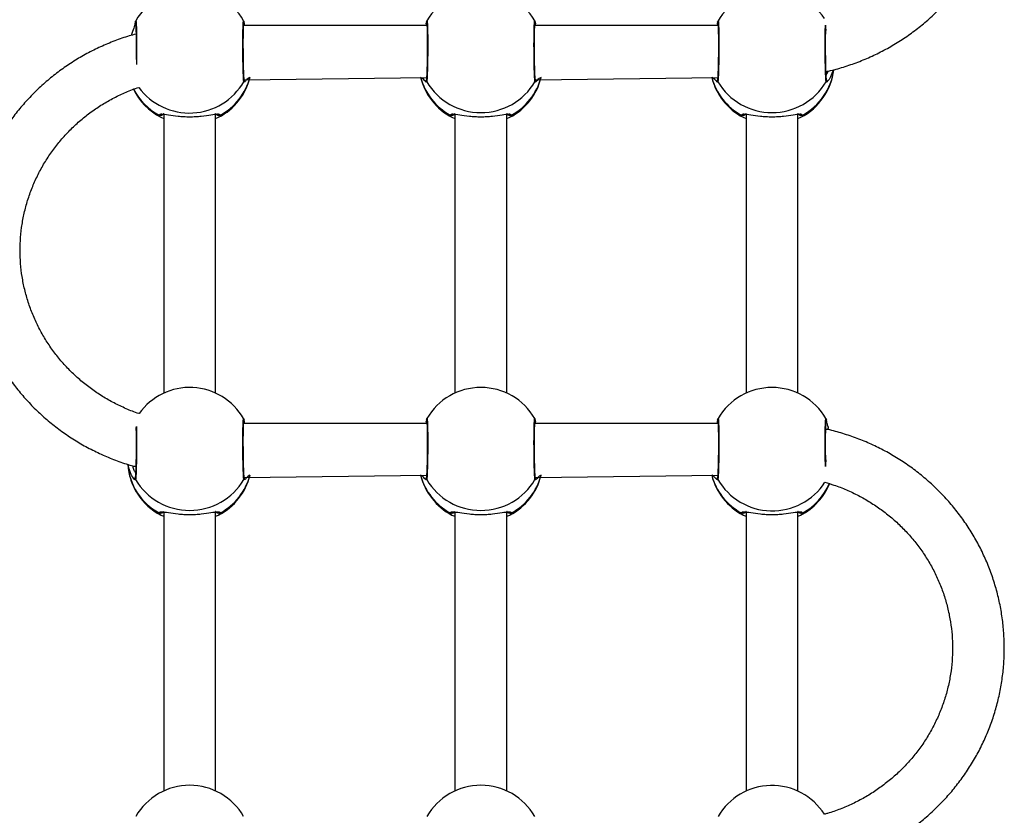
# Model space of a CAD drawing. Units: millimetres. Extents: x 521 to 1218, y 188 to 1122.
# Drawn here: x 728 to 758, y 593 to 618 of the extents above; entities that cross this region are included whole.
import ezdxf

# ---------------------------------------------------------------- set-up
doc = ezdxf.new("R2010")
doc.units = ezdxf.units.MM
doc.header["$LTSCALE"] = 45

msp = doc.modelspace()

# ---------------------------------------------------------------- linework, layer by layer
at = {"color": 7, "linetype": 'Continuous', "lineweight": 25}
for p, q in [((731.342, 617.427), (731.337, 617.397)), ((731.346, 617.418), (731.344, 617.425)), ((731.355, 617.469), (731.346, 617.418)), ((734.697, 617.421), (734.687, 617.472)), ((734.69, 617.322), (734.708, 617.397)), ((740.355, 617.322), (734.69, 617.322)), ((734.702, 617.427), (734.697, 617.421)), ((734.708, 617.397), (734.702, 617.427)), ((740.342, 617.427), (740.337, 617.397)), ((740.337, 617.397), (740.355, 617.322)), ((740.346, 617.418), (740.344, 617.425)), ((740.355, 617.469), (740.346, 617.418)), ((743.697, 617.421), (743.687, 617.472)), ((743.69, 617.322), (743.708, 617.397)), ((749.355, 617.322), (743.69, 617.322)), ((743.702, 617.427), (743.697, 617.421)), ((743.708, 617.397), (743.702, 617.427)), ((749.342, 617.427), (749.337, 617.397)), ((749.337, 617.397), (749.355, 617.322)), ((749.346, 617.418), (749.344, 617.425)), ((749.355, 617.469), (749.346, 617.418)), ((734.707, 615.65), (740.345, 615.722)), ((743.707, 615.65), (749.345, 615.722)), ((732.222, 614.593), (732.222, 605.956)), ((733.822, 605.956), (733.822, 614.601)), ((741.222, 614.593), (741.222, 605.956)), ((742.822, 605.956), (742.822, 614.601)), ((750.222, 614.593), (750.222, 605.956)), ((751.822, 605.956), (751.822, 614.601)), ((732.128, 614.486), (732.222, 614.454)), ((733.822, 614.449), (733.917, 614.486)), ((741.128, 614.486), (741.222, 614.454)), ((742.822, 614.449), (742.917, 614.486)), ((750.128, 614.486), (750.222, 614.454)), ((751.822, 614.449), (751.917, 614.486)), ((734.697, 605.116), (734.687, 605.168)), ((734.69, 605.018), (734.708, 605.092)), ((734.702, 605.123), (734.697, 605.116)), ((734.708, 605.092), (734.702, 605.123)), ((740.337, 605.092), (740.317, 605.018)), ((740.342, 605.123), (740.337, 605.092)), ((740.346, 605.114), (740.344, 605.121)), ((740.355, 605.165), (740.346, 605.114)), ((743.697, 605.116), (743.687, 605.168)), ((743.69, 605.018), (743.708, 605.092)), ((743.702, 605.123), (743.697, 605.116)), ((743.708, 605.092), (743.702, 605.123)), ((749.337, 605.092), (749.317, 605.018)), ((749.342, 605.123), (749.337, 605.092)), ((749.346, 605.114), (749.344, 605.121)), ((749.356, 605.165), (749.346, 605.114)), ((752.697, 605.116), (752.687, 605.168)), ((752.702, 605.123), (752.697, 605.116)), ((752.708, 605.092), (752.702, 605.123)), ((740.355, 605.018), (734.69, 605.018)), ((749.355, 605.018), (743.69, 605.018)), ((734.707, 603.346), (740.345, 603.418)), ((743.707, 603.346), (749.345, 603.418)), ((732.128, 602.181), (732.222, 602.149)), ((732.222, 602.288), (732.222, 593.652)), ((733.822, 593.652), (733.822, 602.297)), ((733.822, 602.145), (733.917, 602.182)), ((741.128, 602.181), (741.222, 602.149)), ((741.222, 602.288), (741.222, 593.652)), ((742.822, 593.652), (742.822, 602.297)), ((742.822, 602.145), (742.917, 602.182)), ((750.128, 602.182), (750.222, 602.149)), ((750.222, 602.289), (750.222, 593.652)), ((751.822, 593.652), (751.822, 602.297)), ((751.822, 602.145), (751.917, 602.182))]:
    msp.add_line(p, q, dxfattribs=at)
at = {"color": 8, "linetype": 'Continuous', "lineweight": 25}
msp.add_line((731.353, 617.058), (731.353, 617.058), dxfattribs=at)
at = {"color": 7, "linetype": 'Continuous', "lineweight": 25}
for centre, radius, start, end in [((733.022, 616.511), 1.923, 29.8874, 150.1023), ((742.022, 616.511), 1.923, 29.8883, 150.1013), ((751.019, 616.506), 1.923, 32.4754, 149.9337), ((751.022, 616.188), 1.923, 297.7278, 353.0167), ((733.022, 616.188), 1.923, 297.7278, 345.9858), ((742.026, 616.186), 1.923, 193.9615, 242.1686), ((742.022, 616.575), 1.944, 210.5934, 329.4074), ((742.022, 616.188), 1.923, 297.7278, 345.9858), ((751.026, 616.186), 1.923, 193.9621, 242.1699), ((751.022, 616.575), 1.944, 210.5934, 329.4074), ((733.022, 616.188), 1.923, 205.6122, 242.2791), ((733.022, 604.207), 1.923, 29.8843, 144.5116), ((742.022, 604.207), 1.923, 29.8878, 150.1015), ((751.022, 604.207), 1.923, 29.8873, 150.102), ((733.023, 603.884), 1.923, 184.0741, 242.2708), ((733.022, 604.271), 1.944, 210.5932, 329.4068), ((733.022, 603.884), 1.923, 297.7278, 345.9858), ((742.026, 603.882), 1.923, 193.9625, 242.1701), ((742.022, 604.271), 1.944, 210.5932, 329.4068), ((742.022, 603.884), 1.923, 297.7278, 345.9858), ((751.026, 603.882), 1.923, 193.9623, 242.1695), ((751.022, 603.884), 1.923, 297.7278, 337.6294), ((733.022, 591.903), 1.923, 29.888, 150.1017), ((742.022, 591.903), 1.923, 29.8876, 150.1021), ((751.019, 591.898), 1.923, 32.476, 149.9331)]:
    msp.add_arc(centre, radius, start, end, dxfattribs=at)
at = {"color": 8, "linetype": 'Continuous', "lineweight": 25}
for centre, radius, start, end in [((751.068, 616.202), 1.879, 298.7076, 352.3858), ((733.013, 616.563), 1.945, 216.2768, 329.8634), ((733.064, 616.206), 1.884, 298.7421, 345.119), ((741.98, 616.206), 1.883, 194.8717, 241.2671), ((742.064, 616.206), 1.884, 298.7421, 345.119), ((750.98, 616.206), 1.884, 194.8786, 241.2602), ((732.973, 616.221), 1.894, 207.153, 241.657), ((732.971, 603.894), 1.872, 184.4913, 241.3842), ((733.064, 603.902), 1.884, 298.7415, 345.1208), ((741.98, 603.902), 1.884, 194.8793, 241.2624), ((742.065, 603.902), 1.884, 298.7346, 345.1277), ((750.98, 603.902), 1.884, 194.881, 241.2579), ((751.031, 604.258), 1.944, 210.1342, 326.887), ((751.058, 603.909), 1.893, 298.813, 336.476)]:
    msp.add_arc(centre, radius, start, end, dxfattribs=at)
at = {"color": 7, "linetype": 'Continuous', "lineweight": 25}
for points, knots in [([(752.692, 615.901), (752.719, 615.906), (752.901, 615.942), (753.232, 616.038), (753.68, 616.19), (754.116, 616.374), (754.539, 616.584), (754.946, 616.823), (755.336, 617.087), (755.708, 617.376), (756.059, 617.689), (756.387, 618.023), (756.692, 618.379), (756.973, 618.754), (757.227, 619.146), (757.454, 619.554), (757.652, 619.976), (757.821, 620.409), (757.961, 620.853), (758.069, 621.305), (758.147, 621.763), (758.193, 622.225), (758.208, 622.688), (758.192, 623.152), (758.143, 623.614), (758.064, 624.071), (757.953, 624.522), (757.812, 624.965), (757.641, 625.398), (757.441, 625.819), (757.213, 626.226), (756.958, 626.617), (756.676, 626.99), (756.37, 627.344), (756.04, 627.678), (755.689, 627.989), (755.317, 628.276), (754.926, 628.539), (754.518, 628.776), (754.094, 628.985), (753.658, 629.167), (753.209, 629.317), (752.884, 629.411), (752.706, 629.446), (752.683, 629.45)], [0, 0, 0, 0, 0.004385, 0.029233, 0.054079, 0.078922, 0.103763, 0.128599, 0.153432, 0.17826, 0.203082, 0.227899, 0.25271, 0.277515, 0.302315, 0.327109, 0.351896, 0.376677, 0.401454, 0.426226, 0.450996, 0.475761, 0.500524, 0.525286, 0.550047, 0.574809, 0.59957, 0.624335, 0.649102, 0.673873, 0.698648, 0.723426, 0.748211, 0.773001, 0.797797, 0.822599, 0.847407, 0.87222, 0.897038, 0.921863, 0.946693, 0.971527, 0.996363, 1, 1, 1, 1]), ([(731.337, 617.397), (731.329, 617.363), (731.312, 617.29), (731.255, 617.144), (731.223, 617.039), (731.218, 617.021)], [0, 0, 0, 0, 0.4120739, 0.8978791, 1, 1, 1, 1]), ([(731.342, 617.427), (731.351, 617.454), (731.353, 617.472), (731.355, 617.47), (731.355, 617.469)], [0, 0, 0, 0, 0.926372, 1, 1, 1, 1]), ([(731.346, 617.418), (731.35, 617.393), (731.354, 617.365), (731.358, 617.267), (731.362, 617.147), (731.364, 616.981), (731.366, 616.773), (731.365, 616.537), (731.364, 616.371), (731.362, 616.289), (731.362, 616.273)], [0, 0, 0, 0, 0.141589, 0.272358, 0.392205, 0.501144, 0.685349, 0.825719, 0.966069, 1, 1, 1, 1]), ([(734.707, 615.65), (734.705, 615.666), (734.701, 615.697), (734.695, 615.797), (734.691, 615.919), (734.686, 616.088), (734.682, 616.297), (734.68, 616.536), (734.679, 616.774), (734.68, 616.981), (734.683, 617.148), (734.687, 617.267), (734.691, 617.365), (734.695, 617.393), (734.697, 617.407)], [0, 0, 0, 0, 0.085237, 0.164078, 0.236472, 0.302359, 0.413972, 0.499104, 0.584241, 0.696004, 0.762078, 0.834771, 0.914106, 1, 1, 1, 1]), ([(734.689, 617.469), (734.689, 617.47), (734.691, 617.472), (734.693, 617.454), (734.702, 617.427)], [0, 0, 0, 0, 0.072781, 1, 1, 1, 1]), ([(740.346, 617.418), (740.35, 617.393), (740.353, 617.365), (740.358, 617.267), (740.362, 617.148), (740.364, 616.981), (740.366, 616.774), (740.365, 616.536), (740.363, 616.297), (740.359, 616.088), (740.354, 615.919), (740.349, 615.797), (740.344, 615.697), (740.34, 615.666), (740.338, 615.65)], [0, 0, 0, 0, 0.085886, 0.165218, 0.237921, 0.304002, 0.415747, 0.500898, 0.586037, 0.697647, 0.763537, 0.835937, 0.91478, 1, 1, 1, 1]), ([(740.342, 617.427), (740.351, 617.454), (740.353, 617.472), (740.355, 617.47), (740.355, 617.469)], [0, 0, 0, 0, 0.926418, 1, 1, 1, 1]), ([(743.707, 615.65), (743.705, 615.666), (743.701, 615.697), (743.695, 615.797), (743.691, 615.919), (743.686, 616.088), (743.682, 616.297), (743.68, 616.536), (743.679, 616.774), (743.68, 616.981), (743.683, 617.148), (743.686, 617.267), (743.691, 617.365), (743.695, 617.393), (743.697, 617.407)], [0, 0, 0, 0, 0.085237, 0.164079, 0.23647, 0.302357, 0.413973, 0.499104, 0.584242, 0.696004, 0.762081, 0.834774, 0.914105, 1, 1, 1, 1]), ([(743.689, 617.469), (743.689, 617.47), (743.692, 617.472), (743.694, 617.454), (743.702, 617.427)], [0, 0, 0, 0, 0.072787, 1, 1, 1, 1]), ([(749.346, 617.418), (749.35, 617.393), (749.353, 617.365), (749.358, 617.267), (749.362, 617.148), (749.364, 616.981), (749.366, 616.774), (749.365, 616.536), (749.363, 616.297), (749.359, 616.088), (749.354, 615.919), (749.349, 615.797), (749.344, 615.697), (749.34, 615.666), (749.338, 615.65)], [0, 0, 0, 0, 0.085891, 0.165218, 0.237924, 0.304005, 0.41575, 0.500901, 0.58604, 0.69765, 0.763537, 0.835937, 0.91478, 1, 1, 1, 1]), ([(749.342, 617.427), (749.351, 617.454), (749.353, 617.473), (749.355, 617.47), (749.355, 617.469)], [0, 0, 0, 0, 0.926369, 1, 1, 1, 1]), ([(731.353, 617.058), (731.286, 617.04), (731.066, 616.982), (730.702, 616.853), (730.266, 616.671), (729.843, 616.46), (729.436, 616.222), (729.045, 615.958), (728.674, 615.669), (728.323, 615.356), (727.994, 615.021), (727.689, 614.666), (727.409, 614.291), (727.155, 613.899), (726.928, 613.491), (726.73, 613.069), (726.561, 612.635), (726.421, 612.192), (726.312, 611.74), (726.235, 611.282), (726.188, 610.82), (726.173, 610.356), (726.19, 609.892), (726.238, 609.431), (726.318, 608.973), (726.429, 608.522), (726.57, 608.079), (726.741, 607.646), (726.941, 607.226), (727.169, 606.819), (727.424, 606.428), (727.705, 606.055), (728.012, 605.7), (728.341, 605.367), (728.693, 605.056), (729.065, 604.768), (729.456, 604.505), (729.864, 604.269), (730.287, 604.059), (730.724, 603.879), (731.081, 603.753), (731.295, 603.698), (731.356, 603.682)], [0, 0, 0, 0, 0.011382, 0.037178, 0.062973, 0.088762, 0.11455, 0.140331, 0.166107, 0.19188, 0.217647, 0.243406, 0.26916, 0.294908, 0.320648, 0.346383, 0.372113, 0.397836, 0.423556, 0.449271, 0.474984, 0.500695, 0.526403, 0.552111, 0.57782, 0.603528, 0.629239, 0.654954, 0.680671, 0.706394, 0.73212, 0.757853, 0.78359, 0.809335, 0.835083, 0.86084, 0.886601, 0.91237, 0.938144, 0.963921, 0.989704, 1, 1, 1, 1]), ([(752.707, 615.65), (752.705, 615.666), (752.701, 615.697), (752.695, 615.797), (752.691, 615.919), (752.686, 616.088), (752.682, 616.297), (752.68, 616.536), (752.679, 616.774), (752.68, 616.979), (752.682, 617.114), (752.684, 617.158), (752.684, 617.168)], [0, 0, 0, 0, 0.1093869, 0.2105723, 0.3034735, 0.3880278, 0.5312637, 0.6405164, 0.7497754, 0.8932046, 0.9779985, 1, 1, 1, 1]), ([(731.456, 605.323), (731.458, 605.32), (731.319, 605.362), (731.057, 605.471), (730.681, 605.646), (730.322, 605.851), (729.98, 606.082), (729.656, 606.336), (729.353, 606.615), (729.072, 606.914), (728.816, 607.233), (728.585, 607.571), (728.381, 607.924), (728.205, 608.292), (728.058, 608.671), (727.94, 609.061), (727.854, 609.458), (727.798, 609.86), (727.774, 610.265), (727.782, 610.671), (727.821, 611.075), (727.892, 611.475), (727.993, 611.869), (728.125, 612.254), (728.287, 612.629), (728.477, 612.99), (728.694, 613.336), (728.938, 613.666), (729.207, 613.976), (729.499, 614.266), (729.813, 614.533), (730.147, 614.776), (730.498, 614.994), (730.866, 615.184), (731.182, 615.325), (731.379, 615.39), (731.445, 615.412)], [0, 0, 0, 0, 0.001504, 0.03213, 0.062764, 0.093403, 0.124055, 0.154716, 0.18539, 0.216074, 0.246775, 0.277486, 0.308214, 0.338954, 0.369709, 0.400477, 0.431253, 0.462039, 0.492832, 0.52363, 0.554429, 0.585228, 0.616023, 0.646812, 0.677591, 0.708363, 0.739122, 0.769868, 0.800602, 0.831321, 0.862027, 0.892719, 0.923397, 0.954067, 0.984725, 1, 1, 1, 1]), ([(733.97, 614.554), (733.964, 614.563), (733.95, 614.58), (733.866, 614.583), (733.69, 614.554), (733.437, 614.515), (733.205, 614.497), (733.022, 614.492), (732.839, 614.497), (732.608, 614.515), (732.354, 614.554), (732.179, 614.583), (732.095, 614.58), (732.081, 614.563), (732.074, 614.554)], [0, 0, 0, 0, 0.060866, 0.1222075, 0.2459141, 0.3720034, 0.4360182, 0.5000178, 0.5640148, 0.6279929, 0.7540661, 0.8777829, 0.9391283, 1, 1, 1, 1]), ([(742.97, 614.554), (742.964, 614.563), (742.95, 614.58), (742.866, 614.583), (742.69, 614.554), (742.437, 614.515), (742.205, 614.497), (742.022, 614.492), (741.839, 614.497), (741.608, 614.515), (741.355, 614.554), (741.179, 614.583), (741.095, 614.58), (741.081, 614.563), (741.074, 614.554)], [0, 0, 0, 0, 0.060869, 0.122202, 0.24591, 0.372016, 0.436031, 0.500015, 0.564012, 0.627992, 0.754067, 0.877782, 0.939128, 1, 1, 1, 1]), ([(751.97, 614.554), (751.964, 614.563), (751.95, 614.58), (751.866, 614.583), (751.69, 614.554), (751.437, 614.515), (751.205, 614.497), (751.022, 614.492), (750.839, 614.497), (750.608, 614.515), (750.354, 614.554), (750.179, 614.583), (750.095, 614.58), (750.081, 614.563), (750.074, 614.554)], [0, 0, 0, 0, 0.060866, 0.122208, 0.245916, 0.372006, 0.436021, 0.500021, 0.564018, 0.627982, 0.754069, 0.877776, 0.939128, 1, 1, 1, 1]), ([(734.707, 603.346), (734.705, 603.362), (734.701, 603.392), (734.695, 603.493), (734.691, 603.615), (734.686, 603.784), (734.682, 603.993), (734.68, 604.231), (734.679, 604.47), (734.68, 604.677), (734.683, 604.843), (734.687, 604.963), (734.691, 605.06), (734.695, 605.088), (734.697, 605.103)], [0, 0, 0, 0, 0.08523, 0.164076, 0.236466, 0.302353, 0.413977, 0.499099, 0.584246, 0.696007, 0.762084, 0.834777, 0.914103, 1, 1, 1, 1]), ([(734.689, 605.165), (734.689, 605.165), (734.691, 605.168), (734.693, 605.15), (734.702, 605.123)], [0, 0, 0, 0, 0.072839, 1, 1, 1, 1]), ([(740.346, 605.114), (740.35, 605.088), (740.354, 605.06), (740.358, 604.963), (740.362, 604.843), (740.364, 604.677), (740.366, 604.47), (740.365, 604.231), (740.363, 603.993), (740.359, 603.784), (740.354, 603.615), (740.349, 603.493), (740.344, 603.392), (740.34, 603.362), (740.338, 603.346)], [0, 0, 0, 0, 0.0858877, 0.1652144, 0.2379162, 0.3040001, 0.4157505, 0.5009015, 0.5860401, 0.6976406, 0.7635347, 0.8359339, 0.9147765, 1, 1, 1, 1]), ([(740.342, 605.123), (740.351, 605.15), (740.353, 605.168), (740.355, 605.165), (740.355, 605.165)], [0, 0, 0, 0, 0.926369, 1, 1, 1, 1]), ([(743.707, 603.346), (743.705, 603.362), (743.701, 603.392), (743.695, 603.493), (743.691, 603.615), (743.686, 603.784), (743.682, 603.993), (743.68, 604.231), (743.679, 604.47), (743.68, 604.677), (743.683, 604.843), (743.687, 604.963), (743.691, 605.06), (743.695, 605.088), (743.697, 605.103)], [0, 0, 0, 0, 0.085234, 0.164076, 0.23647, 0.302356, 0.413977, 0.499099, 0.584245, 0.696008, 0.762081, 0.834774, 0.914104, 1, 1, 1, 1]), ([(743.689, 605.165), (743.689, 605.165), (743.692, 605.168), (743.694, 605.15), (743.702, 605.123)], [0, 0, 0, 0, 0.072789, 1, 1, 1, 1]), ([(749.346, 605.114), (749.35, 605.088), (749.354, 605.06), (749.358, 604.963), (749.362, 604.843), (749.364, 604.677), (749.366, 604.47), (749.365, 604.231), (749.363, 603.993), (749.359, 603.784), (749.354, 603.615), (749.349, 603.493), (749.344, 603.392), (749.34, 603.362), (749.338, 603.346)], [0, 0, 0, 0, 0.085883, 0.165215, 0.237917, 0.303998, 0.415751, 0.500902, 0.58604, 0.697641, 0.763538, 0.835938, 0.914781, 1, 1, 1, 1]), ([(749.342, 605.123), (749.351, 605.15), (749.353, 605.168), (749.355, 605.165), (749.356, 605.165)], [0, 0, 0, 0, 0.926422, 1, 1, 1, 1]), ([(752.684, 603.889), (752.683, 603.931), (752.681, 604.038), (752.68, 604.232), (752.679, 604.469), (752.68, 604.677), (752.683, 604.843), (752.687, 604.963), (752.691, 605.06), (752.695, 605.089), (752.697, 605.103)], [0, 0, 0, 0, 0.085483, 0.21832, 0.351196, 0.525605, 0.62872, 0.742162, 0.865954, 1, 1, 1, 1]), ([(752.683, 604.842), (752.784, 604.847), (752.757, 604.924), (752.722, 605.023), (752.713, 605.069), (752.708, 605.092)], [0, 0, 0, 0, 0.238235, 0.611601, 1, 1, 1, 1]), ([(752.689, 605.165), (752.689, 605.166), (752.691, 605.168), (752.693, 605.15), (752.702, 605.123)], [0, 0, 0, 0, 0.072782, 1, 1, 1, 1]), ([(731.362, 604.803), (731.363, 604.771), (731.365, 604.667), (731.366, 604.469), (731.365, 604.232), (731.363, 603.992), (731.359, 603.784), (731.354, 603.615), (731.349, 603.493), (731.344, 603.392), (731.34, 603.362), (731.338, 603.346)], [0, 0, 0, 0, 0.067093, 0.216884, 0.331018, 0.445137, 0.594724, 0.683051, 0.780094, 0.885774, 1, 1, 1, 1]), ([(752.677, 591.289), (752.709, 591.296), (752.896, 591.333), (753.232, 591.43), (753.68, 591.582), (754.116, 591.765), (754.539, 591.976), (754.946, 592.214), (755.336, 592.478), (755.708, 592.767), (756.059, 593.08), (756.387, 593.415), (756.693, 593.771), (756.973, 594.145), (757.227, 594.538), (757.454, 594.945), (757.652, 595.367), (757.821, 595.801), (757.961, 596.245), (758.069, 596.696), (758.147, 597.154), (758.194, 597.616), (758.208, 598.08), (758.192, 598.544), (758.143, 599.005), (758.064, 599.463), (757.953, 599.914), (757.812, 600.357), (757.641, 600.79), (757.441, 601.211), (757.213, 601.617), (756.958, 602.008), (756.676, 602.382), (756.37, 602.736), (756.04, 603.069), (755.689, 603.38), (755.317, 603.668), (754.926, 603.931), (754.518, 604.167), (754.094, 604.377), (753.658, 604.558), (753.21, 604.709), (752.884, 604.803), (752.706, 604.837), (752.683, 604.842)], [0, 0, 0, 0, 0.005164, 0.029993, 0.05482, 0.079645, 0.104465, 0.129284, 0.154097, 0.178905, 0.203708, 0.228506, 0.253297, 0.278083, 0.302863, 0.327637, 0.352404, 0.377167, 0.401924, 0.426677, 0.451427, 0.476172, 0.500917, 0.525659, 0.550401, 0.575143, 0.599886, 0.62463, 0.649378, 0.674129, 0.698884, 0.723644, 0.74841, 0.773181, 0.797956, 0.822738, 0.847526, 0.87232, 0.897121, 0.921927, 0.946734, 0.971549, 0.996369, 1, 1, 1, 1]), ([(752.66, 603.196), (752.753, 603.169), (752.978, 603.104), (753.326, 602.966), (753.7, 602.79), (754.06, 602.585), (754.402, 602.355), (754.726, 602.1), (755.029, 601.822), (755.309, 601.522), (755.566, 601.203), (755.797, 600.865), (756.001, 600.512), (756.177, 600.144), (756.324, 599.765), (756.441, 599.375), (756.528, 598.979), (756.583, 598.576), (756.607, 598.171), (756.6, 597.765), (756.561, 597.361), (756.49, 596.961), (756.388, 596.567), (756.257, 596.182), (756.095, 595.807), (755.905, 595.446), (755.687, 595.1), (755.443, 594.771), (755.175, 594.46), (754.882, 594.171), (754.569, 593.904), (754.235, 593.66), (753.883, 593.442), (753.516, 593.25), (753.134, 593.088), (752.842, 592.982), (752.674, 592.939), (752.641, 592.931)], [0, 0, 0, 0, 0.020524, 0.049894, 0.07927, 0.108651, 0.138044, 0.167447, 0.19686, 0.226287, 0.255726, 0.285176, 0.314642, 0.344121, 0.373613, 0.403117, 0.43263, 0.462153, 0.491681, 0.521215, 0.55075, 0.580284, 0.609814, 0.639338, 0.668855, 0.698362, 0.72786, 0.757343, 0.786815, 0.816272, 0.845718, 0.87515, 0.904569, 0.93398, 0.963375, 0.992764, 1, 1, 1, 1]), ([(733.97, 602.25), (733.964, 602.259), (733.95, 602.276), (733.866, 602.279), (733.69, 602.25), (733.437, 602.211), (733.205, 602.193), (733.022, 602.188), (732.839, 602.193), (732.608, 602.211), (732.355, 602.25), (732.179, 602.279), (732.095, 602.276), (732.081, 602.259), (732.074, 602.25)], [0, 0, 0, 0, 0.060865, 0.122202, 0.24591, 0.372017, 0.436031, 0.500015, 0.564014, 0.627992, 0.754067, 0.877782, 0.939132, 1, 1, 1, 1]), ([(742.97, 602.25), (742.964, 602.259), (742.95, 602.276), (742.866, 602.279), (742.69, 602.25), (742.437, 602.211), (742.205, 602.193), (742.022, 602.188), (741.839, 602.193), (741.608, 602.211), (741.354, 602.25), (741.179, 602.279), (741.095, 602.276), (741.081, 602.259), (741.074, 602.25)], [0, 0, 0, 0, 0.060867, 0.122205, 0.245916, 0.372007, 0.436022, 0.500022, 0.56402, 0.627983, 0.754071, 0.877779, 0.93913, 1, 1, 1, 1]), ([(751.97, 602.25), (751.964, 602.259), (751.95, 602.276), (751.866, 602.279), (751.69, 602.25), (751.437, 602.211), (751.205, 602.193), (751.022, 602.188), (750.839, 602.193), (750.608, 602.211), (750.355, 602.25), (750.179, 602.279), (750.095, 602.276), (750.081, 602.259), (750.074, 602.25)], [0, 0, 0, 0, 0.060863, 0.122205, 0.245913, 0.372005, 0.43602, 0.50002, 0.564018, 0.627997, 0.754072, 0.877776, 0.939128, 1, 1, 1, 1])]:
    msp.add_open_spline(points, degree=3, knots=knots, dxfattribs=at)
at = {"color": 8, "linetype": 'Continuous', "lineweight": 25}
for points, knots in [([(731.354, 617.336), (731.353, 617.338), (731.346, 617.346), (731.339, 617.365), (731.335, 617.384), (731.337, 617.394), (731.337, 617.397)], [0, 0, 0, 0, 0.107243, 0.499823, 0.892843, 1, 1, 1, 1]), ([(731.355, 617.469), (731.357, 617.47), (731.361, 617.471), (731.366, 617.424), (731.371, 617.342), (731.375, 617.226), (731.378, 617.081), (731.379, 616.913), (731.38, 616.729), (731.379, 616.536), (731.378, 616.344), (731.376, 616.201), (731.374, 616.13), (731.374, 616.115)], [0, 0, 0, 0, 0.090378, 0.188543, 0.286734, 0.384915, 0.483111, 0.581286, 0.679465, 0.777659, 0.875845, 0.974039, 1, 1, 1, 1]), ([(734.695, 615.586), (734.693, 615.6), (734.69, 615.629), (734.684, 615.718), (734.679, 615.838), (734.674, 615.987), (734.67, 616.158), (734.667, 616.343), (734.665, 616.536), (734.665, 616.729), (734.665, 616.913), (734.667, 617.081), (734.67, 617.226), (734.674, 617.342), (734.679, 617.424), (734.684, 617.471), (734.687, 617.47), (734.689, 617.469)], [0, 0, 0, 0, 0.067025, 0.134051, 0.20105, 0.268074, 0.335084, 0.402117, 0.469121, 0.536133, 0.603163, 0.670183, 0.737201, 0.804203, 0.871238, 0.938243, 1, 1, 1, 1]), ([(734.708, 617.397), (734.708, 617.394), (734.709, 617.384), (734.705, 617.365), (734.699, 617.346), (734.692, 617.338), (734.69, 617.336)], [0, 0, 0, 0, 0.107169, 0.500273, 0.892708, 1, 1, 1, 1]), ([(740.355, 617.322), (740.353, 617.338), (740.346, 617.346), (740.339, 617.365), (740.335, 617.384), (740.337, 617.394), (740.337, 617.396)], [0, 0, 0, 0, 0.107273, 0.499683, 0.892765, 1, 1, 1, 1]), ([(740.355, 617.469), (740.357, 617.47), (740.361, 617.471), (740.366, 617.424), (740.371, 617.342), (740.375, 617.226), (740.378, 617.081), (740.379, 616.913), (740.38, 616.729), (740.379, 616.536), (740.378, 616.343), (740.375, 616.158), (740.371, 615.987), (740.366, 615.838), (740.361, 615.718), (740.355, 615.629), (740.351, 615.6), (740.349, 615.586)], [0, 0, 0, 0, 0.0616982, 0.1287041, 0.1957356, 0.2627535, 0.3297873, 0.3968024, 0.4638213, 0.5308518, 0.5978759, 0.6649072, 0.731912, 0.7989443, 0.8659614, 0.9329805, 1, 1, 1, 1]), ([(743.695, 615.586), (743.693, 615.6), (743.69, 615.629), (743.684, 615.718), (743.679, 615.838), (743.674, 615.987), (743.67, 616.158), (743.667, 616.343), (743.665, 616.536), (743.665, 616.729), (743.665, 616.913), (743.667, 617.081), (743.67, 617.226), (743.674, 617.342), (743.679, 617.424), (743.684, 617.471), (743.687, 617.47), (743.689, 617.469)], [0, 0, 0, 0, 0.0670251, 0.1340474, 0.2010469, 0.2680743, 0.3350842, 0.4021175, 0.4691221, 0.5361343, 0.6031648, 0.6701828, 0.7372047, 0.8042064, 0.8712378, 0.9382476, 1, 1, 1, 1]), ([(743.708, 617.397), (743.708, 617.394), (743.709, 617.384), (743.705, 617.365), (743.699, 617.346), (743.692, 617.338), (743.69, 617.336)], [0, 0, 0, 0, 0.107272, 0.500145, 0.89269, 1, 1, 1, 1]), ([(749.355, 617.322), (749.353, 617.338), (749.346, 617.346), (749.339, 617.365), (749.335, 617.384), (749.337, 617.394), (749.337, 617.397)], [0, 0, 0, 0, 0.107253, 0.49987, 0.892833, 1, 1, 1, 1]), ([(749.355, 617.469), (749.357, 617.47), (749.361, 617.471), (749.366, 617.424), (749.371, 617.342), (749.375, 617.226), (749.378, 617.081), (749.38, 616.913), (749.38, 616.729), (749.379, 616.536), (749.378, 616.343), (749.375, 616.158), (749.371, 615.987), (749.366, 615.838), (749.361, 615.718), (749.355, 615.629), (749.351, 615.6), (749.349, 615.586)], [0, 0, 0, 0, 0.061699, 0.128705, 0.195736, 0.262754, 0.329786, 0.396803, 0.463822, 0.530852, 0.597876, 0.664907, 0.731912, 0.798944, 0.865961, 0.93298, 1, 1, 1, 1]), ([(752.695, 615.586), (752.693, 615.6), (752.69, 615.629), (752.684, 615.718), (752.679, 615.838), (752.674, 615.987), (752.67, 616.158), (752.667, 616.343), (752.665, 616.536), (752.665, 616.729), (752.665, 616.913), (752.667, 617.081), (752.67, 617.224), (752.673, 617.316), (752.675, 617.348), (752.684, 617.168)], [0, 0, 0, 0, 0.0819696, 0.1639397, 0.2458774, 0.3278455, 0.4097958, 0.4917751, 0.5737189, 0.6556714, 0.737647, 0.8196099, 0.9015715, 0.9835119, 1, 1, 1, 1]), ([(752.692, 615.901), (752.696, 615.793), (752.701, 615.8), (752.715, 615.82), (752.737, 615.858), (752.754, 615.895), (752.763, 615.915)], [0, 0, 0, 0, 0.008371, 0.228207, 0.592367, 1, 1, 1, 1]), ([(752.93, 615.953), (752.876, 615.876), (752.83, 615.712), (752.751, 615.605), (752.707, 615.569), (752.699, 615.58), (752.695, 615.586)], [0, 0, 0, 0, 0.297397, 0.650851, 0.826105, 1, 1, 1, 1]), ([(734.885, 615.722), (734.791, 615.674), (734.749, 615.599), (734.707, 615.569), (734.699, 615.581), (734.695, 615.586)], [0, 0, 0, 0, 0.464275, 0.733177, 1, 1, 1, 1]), ([(734.707, 615.65), (734.707, 615.646), (734.709, 615.633), (734.706, 615.61), (734.699, 615.594), (734.695, 615.586)], [0, 0, 0, 0, 0.2441988, 0.6222191, 1, 1, 1, 1]), ([(740.349, 615.586), (740.345, 615.581), (740.338, 615.569), (740.296, 615.599), (740.254, 615.674), (740.159, 615.722)], [0, 0, 0, 0, 0.266835, 0.535721, 1, 1, 1, 1]), ([(740.349, 615.586), (740.346, 615.594), (740.338, 615.61), (740.335, 615.633), (740.338, 615.646), (740.338, 615.65)], [0, 0, 0, 0, 0.377553, 0.75589, 1, 1, 1, 1]), ([(743.885, 615.722), (743.791, 615.674), (743.749, 615.599), (743.707, 615.569), (743.699, 615.581), (743.695, 615.586)], [0, 0, 0, 0, 0.4642803, 0.7331713, 1, 1, 1, 1]), ([(743.707, 615.65), (743.707, 615.646), (743.709, 615.633), (743.706, 615.61), (743.699, 615.594), (743.695, 615.586)], [0, 0, 0, 0, 0.244151, 0.622127, 1, 1, 1, 1]), ([(749.349, 615.586), (749.345, 615.581), (749.338, 615.57), (749.296, 615.599), (749.254, 615.674), (749.159, 615.722)], [0, 0, 0, 0, 0.2668266, 0.5357357, 1, 1, 1, 1]), ([(749.349, 615.586), (749.346, 615.594), (749.338, 615.61), (749.335, 615.633), (749.338, 615.646), (749.338, 615.65)], [0, 0, 0, 0, 0.377744, 0.755932, 1, 1, 1, 1]), ([(752.707, 615.65), (752.707, 615.646), (752.709, 615.633), (752.706, 615.61), (752.699, 615.594), (752.695, 615.586)], [0, 0, 0, 0, 0.2442207, 0.6223448, 1, 1, 1, 1]), ([(732.222, 614.593), (732.213, 614.595), (732.209, 614.584), (732.195, 614.568), (732.174, 614.553), (732.15, 614.543), (732.124, 614.54), (732.098, 614.543), (732.082, 614.55), (732.074, 614.554)], [0, 0, 0, 0, 0.061599, 0.218103, 0.3746261, 0.5309271, 0.6872043, 0.8436099, 1, 1, 1, 1]), ([(732.128, 614.486), (732.11, 614.497), (732.074, 614.519), (732.074, 614.542), (732.074, 614.554)], [0, 0, 0, 0, 0.482339, 1, 1, 1, 1]), ([(733.97, 614.554), (733.962, 614.55), (733.947, 614.543), (733.92, 614.54), (733.895, 614.543), (733.87, 614.553), (733.85, 614.568), (733.836, 614.585), (733.831, 614.597), (733.822, 614.601)], [0, 0, 0, 0, 0.153837, 0.307689, 0.461432, 0.61513, 0.769181, 0.923021, 1, 1, 1, 1]), ([(733.97, 614.554), (733.971, 614.542), (733.971, 614.519), (733.934, 614.497), (733.917, 614.486)], [0, 0, 0, 0, 0.5176076, 1, 1, 1, 1]), ([(741.222, 614.593), (741.213, 614.595), (741.209, 614.584), (741.195, 614.568), (741.174, 614.553), (741.15, 614.543), (741.124, 614.54), (741.098, 614.543), (741.082, 614.55), (741.074, 614.554)], [0, 0, 0, 0, 0.0616, 0.218105, 0.374619, 0.53093, 0.687203, 0.84361, 1, 1, 1, 1]), ([(741.128, 614.486), (741.11, 614.497), (741.074, 614.519), (741.074, 614.542), (741.074, 614.554)], [0, 0, 0, 0, 0.482339, 1, 1, 1, 1]), ([(742.97, 614.554), (742.962, 614.55), (742.947, 614.543), (742.92, 614.54), (742.895, 614.543), (742.87, 614.553), (742.85, 614.568), (742.836, 614.585), (742.831, 614.597), (742.822, 614.601)], [0, 0, 0, 0, 0.153824, 0.307665, 0.461671, 0.615105, 0.769134, 0.923134, 1, 1, 1, 1]), ([(742.97, 614.554), (742.971, 614.542), (742.971, 614.519), (742.934, 614.497), (742.917, 614.486)], [0, 0, 0, 0, 0.517592, 1, 1, 1, 1]), ([(750.222, 614.593), (750.213, 614.595), (750.209, 614.584), (750.195, 614.568), (750.174, 614.553), (750.15, 614.543), (750.124, 614.54), (750.098, 614.543), (750.082, 614.551), (750.074, 614.554)], [0, 0, 0, 0, 0.061485, 0.21815, 0.37466, 0.530683, 0.687231, 0.843623, 1, 1, 1, 1]), ([(750.128, 614.486), (750.11, 614.497), (750.074, 614.519), (750.074, 614.542), (750.074, 614.554)], [0, 0, 0, 0, 0.482339, 1, 1, 1, 1]), ([(751.97, 614.554), (751.962, 614.551), (751.947, 614.543), (751.92, 614.54), (751.895, 614.543), (751.87, 614.553), (751.85, 614.568), (751.836, 614.585), (751.831, 614.597), (751.822, 614.601)], [0, 0, 0, 0, 0.15358, 0.307718, 0.461465, 0.614907, 0.769187, 0.923032, 1, 1, 1, 1]), ([(751.97, 614.554), (751.971, 614.542), (751.971, 614.519), (751.934, 614.497), (751.917, 614.486)], [0, 0, 0, 0, 0.517624, 1, 1, 1, 1]), ([(734.695, 603.282), (734.694, 603.296), (734.69, 603.325), (734.684, 603.414), (734.679, 603.534), (734.674, 603.683), (734.67, 603.853), (734.667, 604.039), (734.665, 604.232), (734.665, 604.425), (734.665, 604.609), (734.667, 604.777), (734.67, 604.922), (734.674, 605.038), (734.679, 605.12), (734.684, 605.167), (734.687, 605.166), (734.689, 605.165)], [0, 0, 0, 0, 0.067025, 0.134047, 0.201052, 0.268073, 0.335088, 0.402115, 0.46912, 0.53614, 0.603163, 0.670181, 0.737203, 0.804209, 0.871237, 0.938247, 1, 1, 1, 1]), ([(734.708, 605.092), (734.708, 605.09), (734.709, 605.079), (734.705, 605.061), (734.699, 605.042), (734.692, 605.034), (734.69, 605.032)], [0, 0, 0, 0, 0.107272, 0.500145, 0.89269, 1, 1, 1, 1]), ([(740.355, 605.018), (740.353, 605.034), (740.346, 605.042), (740.339, 605.061), (740.335, 605.079), (740.337, 605.09), (740.337, 605.092)], [0, 0, 0, 0, 0.10729, 0.500042, 0.892796, 1, 1, 1, 1]), ([(740.355, 605.165), (740.357, 605.166), (740.361, 605.167), (740.366, 605.12), (740.371, 605.038), (740.375, 604.922), (740.378, 604.777), (740.38, 604.609), (740.38, 604.425), (740.379, 604.232), (740.378, 604.039), (740.375, 603.853), (740.371, 603.683), (740.366, 603.534), (740.361, 603.414), (740.355, 603.325), (740.351, 603.296), (740.349, 603.282)], [0, 0, 0, 0, 0.061694, 0.128706, 0.195734, 0.26275, 0.329788, 0.396798, 0.463825, 0.530855, 0.597871, 0.664901, 0.731908, 0.798944, 0.865956, 0.932979, 1, 1, 1, 1]), ([(743.695, 603.282), (743.694, 603.296), (743.69, 603.325), (743.684, 603.414), (743.679, 603.534), (743.674, 603.683), (743.67, 603.853), (743.667, 604.039), (743.665, 604.232), (743.665, 604.425), (743.665, 604.609), (743.667, 604.777), (743.67, 604.922), (743.674, 605.038), (743.679, 605.12), (743.684, 605.167), (743.687, 605.166), (743.689, 605.165)], [0, 0, 0, 0, 0.067025, 0.134055, 0.201054, 0.268072, 0.335089, 0.402114, 0.469119, 0.536138, 0.603162, 0.67018, 0.737205, 0.804207, 0.871238, 0.938248, 1, 1, 1, 1]), ([(743.708, 605.092), (743.708, 605.09), (743.709, 605.079), (743.705, 605.061), (743.699, 605.042), (743.692, 605.034), (743.69, 605.032)], [0, 0, 0, 0, 0.107267, 0.500168, 0.892695, 1, 1, 1, 1]), ([(749.355, 605.018), (749.353, 605.034), (749.346, 605.042), (749.339, 605.061), (749.335, 605.08), (749.337, 605.09), (749.337, 605.092)], [0, 0, 0, 0, 0.10728, 0.499994, 0.892758, 1, 1, 1, 1]), ([(749.356, 605.165), (749.357, 605.166), (749.361, 605.167), (749.366, 605.12), (749.371, 605.038), (749.375, 604.922), (749.378, 604.777), (749.38, 604.609), (749.38, 604.425), (749.379, 604.232), (749.378, 604.039), (749.375, 603.853), (749.371, 603.683), (749.366, 603.534), (749.361, 603.414), (749.355, 603.325), (749.351, 603.296), (749.349, 603.282)], [0, 0, 0, 0, 0.061698, 0.128707, 0.195738, 0.262751, 0.329791, 0.396799, 0.463826, 0.530857, 0.597874, 0.664904, 0.731909, 0.798948, 0.865959, 0.932983, 1, 1, 1, 1]), ([(752.684, 603.889), (752.675, 603.664), (752.673, 603.724), (752.67, 603.855), (752.667, 604.039), (752.665, 604.232), (752.665, 604.425), (752.665, 604.609), (752.667, 604.777), (752.67, 604.922), (752.674, 605.038), (752.679, 605.12), (752.684, 605.167), (752.687, 605.166), (752.689, 605.165)], [0, 0, 0, 0, 0.02015, 0.109865, 0.199595, 0.289295, 0.379017, 0.468742, 0.558461, 0.648194, 0.737891, 0.827622, 0.91733, 1, 1, 1, 1]), ([(752.708, 605.092), (752.708, 605.09), (752.709, 605.08), (752.705, 605.061), (752.699, 605.042), (752.692, 605.034), (752.69, 605.032)], [0, 0, 0, 0, 0.107242, 0.500006, 0.89272, 1, 1, 1, 1]), ([(731.362, 604.803), (731.374, 604.937), (731.376, 604.89), (731.378, 604.775), (731.38, 604.609), (731.38, 604.424), (731.379, 604.232), (731.378, 604.039), (731.375, 603.853), (731.371, 603.683), (731.366, 603.534), (731.361, 603.414), (731.355, 603.325), (731.351, 603.296), (731.349, 603.282)], [0, 0, 0, 0, 0.023452, 0.112253, 0.201011, 0.289794, 0.378581, 0.467349, 0.556136, 0.64489, 0.733689, 0.822452, 0.91123, 1, 1, 1, 1]), ([(731.349, 603.282), (731.345, 603.276), (731.338, 603.265), (731.293, 603.3), (731.213, 603.423), (731.145, 603.604), (731.127, 603.729), (731.104, 603.747)], [0, 0, 0, 0, 0.154224, 0.309643, 0.623102, 0.942599, 1, 1, 1, 1]), ([(731.356, 603.682), (731.252, 603.694), (731.269, 603.632), (731.298, 603.572), (731.325, 603.525), (731.337, 603.504), (731.345, 603.493), (731.348, 603.489), (731.349, 603.488)], [0, 0, 0, 0, 0.17412, 0.629512, 0.788952, 0.909798, 0.991969, 1, 1, 1, 1]), ([(731.349, 603.282), (731.346, 603.29), (731.338, 603.305), (731.335, 603.328), (731.338, 603.342), (731.338, 603.346)], [0, 0, 0, 0, 0.377519, 0.755482, 1, 1, 1, 1]), ([(734.885, 603.418), (734.791, 603.37), (734.749, 603.294), (734.707, 603.265), (734.699, 603.276), (734.695, 603.282)], [0, 0, 0, 0, 0.4642812, 0.7331729, 1, 1, 1, 1]), ([(734.707, 603.346), (734.707, 603.342), (734.709, 603.328), (734.706, 603.305), (734.699, 603.29), (734.695, 603.282)], [0, 0, 0, 0, 0.244068, 0.622256, 1, 1, 1, 1]), ([(740.349, 603.282), (740.345, 603.276), (740.338, 603.265), (740.296, 603.294), (740.254, 603.37), (740.159, 603.418)], [0, 0, 0, 0, 0.266815, 0.535728, 1, 1, 1, 1]), ([(740.349, 603.282), (740.346, 603.29), (740.338, 603.305), (740.335, 603.328), (740.338, 603.342), (740.338, 603.346)], [0, 0, 0, 0, 0.377718, 0.755565, 1, 1, 1, 1]), ([(743.885, 603.418), (743.791, 603.37), (743.749, 603.294), (743.707, 603.265), (743.699, 603.276), (743.695, 603.282)], [0, 0, 0, 0, 0.464288, 0.733188, 1, 1, 1, 1]), ([(743.707, 603.346), (743.707, 603.342), (743.709, 603.328), (743.706, 603.305), (743.699, 603.29), (743.695, 603.282)], [0, 0, 0, 0, 0.24411, 0.622447, 1, 1, 1, 1]), ([(749.349, 603.282), (749.345, 603.276), (749.338, 603.265), (749.296, 603.294), (749.254, 603.37), (749.159, 603.418)], [0, 0, 0, 0, 0.266841, 0.535742, 1, 1, 1, 1]), ([(749.349, 603.282), (749.346, 603.29), (749.338, 603.305), (749.335, 603.328), (749.338, 603.342), (749.338, 603.346)], [0, 0, 0, 0, 0.377678, 0.755544, 1, 1, 1, 1]), ([(732.222, 602.288), (732.213, 602.291), (732.209, 602.28), (732.195, 602.264), (732.175, 602.248), (732.15, 602.239), (732.124, 602.236), (732.098, 602.239), (732.082, 602.246), (732.074, 602.25)], [0, 0, 0, 0, 0.061475, 0.217994, 0.374605, 0.530868, 0.687177, 0.843597, 1, 1, 1, 1]), ([(732.128, 602.181), (732.11, 602.193), (732.074, 602.215), (732.074, 602.238), (732.074, 602.25)], [0, 0, 0, 0, 0.482344, 1, 1, 1, 1]), ([(733.97, 602.25), (733.963, 602.246), (733.947, 602.239), (733.921, 602.236), (733.895, 602.239), (733.87, 602.249), (733.85, 602.264), (733.836, 602.281), (733.831, 602.293), (733.822, 602.297)], [0, 0, 0, 0, 0.153795, 0.307677, 0.461712, 0.615213, 0.769182, 0.923143, 1, 1, 1, 1]), ([(733.97, 602.25), (733.971, 602.238), (733.971, 602.215), (733.934, 602.193), (733.917, 602.182)], [0, 0, 0, 0, 0.517592, 1, 1, 1, 1]), ([(741.222, 602.288), (741.213, 602.291), (741.209, 602.28), (741.195, 602.264), (741.174, 602.249), (741.15, 602.239), (741.124, 602.236), (741.098, 602.239), (741.082, 602.246), (741.074, 602.25)], [0, 0, 0, 0, 0.061373, 0.217909, 0.374777, 0.530793, 0.68712, 0.843843, 1, 1, 1, 1]), ([(741.128, 602.181), (741.11, 602.193), (741.074, 602.215), (741.074, 602.238), (741.074, 602.25)], [0, 0, 0, 0, 0.482348, 1, 1, 1, 1]), ([(742.97, 602.25), (742.963, 602.246), (742.947, 602.239), (742.921, 602.236), (742.895, 602.239), (742.87, 602.249), (742.85, 602.264), (742.836, 602.281), (742.831, 602.293), (742.822, 602.297)], [0, 0, 0, 0, 0.1535387, 0.3077056, 0.4614646, 0.6149784, 0.7691751, 0.9231406, 1, 1, 1, 1]), ([(742.97, 602.25), (742.971, 602.238), (742.971, 602.215), (742.934, 602.193), (742.917, 602.182)], [0, 0, 0, 0, 0.517624, 1, 1, 1, 1]), ([(750.222, 602.289), (750.213, 602.291), (750.209, 602.28), (750.195, 602.264), (750.174, 602.249), (750.15, 602.239), (750.124, 602.236), (750.098, 602.239), (750.082, 602.246), (750.074, 602.25)], [0, 0, 0, 0, 0.061475, 0.217993, 0.374604, 0.530875, 0.687178, 0.843597, 1, 1, 1, 1]), ([(750.128, 602.182), (750.11, 602.193), (750.074, 602.215), (750.074, 602.238), (750.074, 602.25)], [0, 0, 0, 0, 0.482361, 1, 1, 1, 1]), ([(751.97, 602.25), (751.963, 602.246), (751.947, 602.239), (751.921, 602.236), (751.895, 602.239), (751.87, 602.249), (751.85, 602.264), (751.836, 602.281), (751.831, 602.293), (751.822, 602.297)], [0, 0, 0, 0, 0.153798, 0.307683, 0.461441, 0.615205, 0.769177, 0.923141, 1, 1, 1, 1]), ([(751.97, 602.25), (751.971, 602.238), (751.971, 602.215), (751.934, 602.193), (751.917, 602.182)], [0, 0, 0, 0, 0.517592, 1, 1, 1, 1])]:
    msp.add_open_spline(points, degree=3, knots=knots, dxfattribs=at)

doc.saveas('drawing.dxf')
